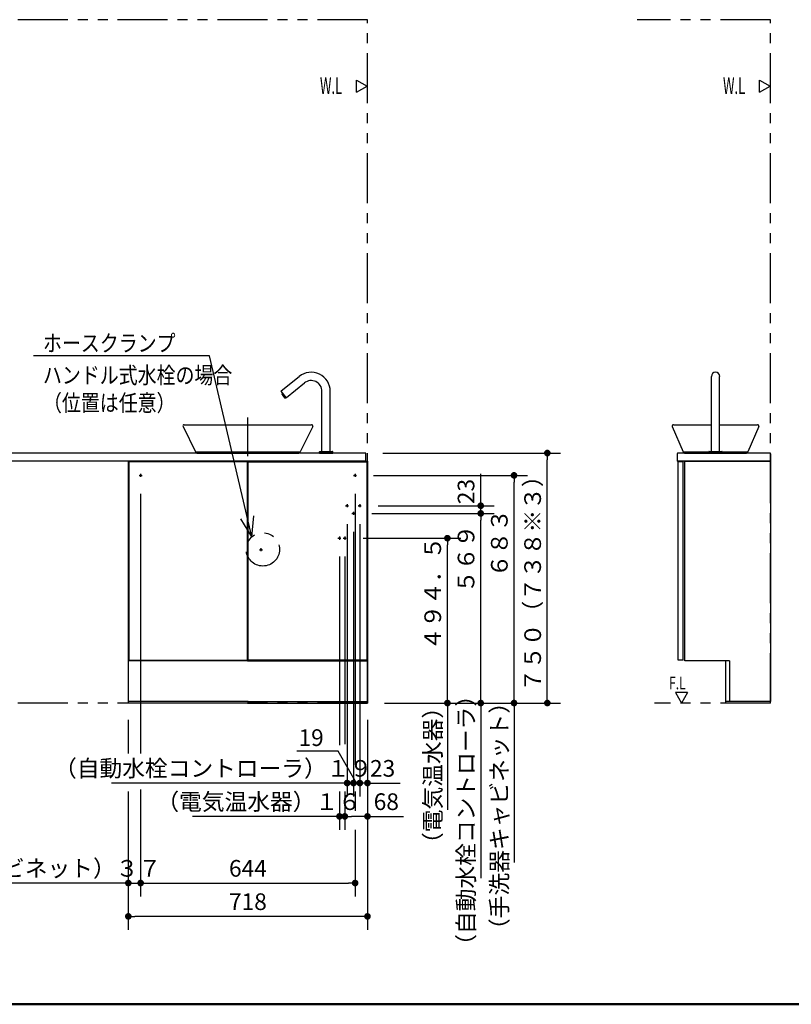
# Model space of a CAD drawing. Units: millimetres. Extents: x -395 to -10, y 7 to 287.
# Drawn here: x -305 to -189, y 10 to 158 of the extents above; entities that cross this region are included whole.
import ezdxf

# ---------------------------------------------------------------- set-up
doc = ezdxf.new("R2010")
doc.units = ezdxf.units.MM
for name, pattern in [('CENTER', [12, 7.5, -1.5, 1.5, -1.5]), ('DASHED', [4.5, 3, -1.5]), ('PHANTOM', [15, 7.5, -1.5, 1.5, -1.5, 1.5, -1.5])]:
    doc.linetypes.add(name, pattern=pattern)
doc.layers.add('AV', color=7, linetype='Continuous')
doc.styles.get("Standard").update_dxf_attribs({"font": 'ROMANS', "bigfont": 'BIGFONT'})
doc.dimstyles.new('ISO-25', dxfattribs={"dimtxt": 2.5, "dimasz": 2.5, "dimexe": 1.25, "dimexo": 0.625, "dimtad": 1, "dimtxsty": 'Standard', "dimcen": 2.5, "dimadec": 0, "dimazin": 0, "dimtfac": 1, "dimtmove": 0, "dimatfit": 3, "dimfxl": 1, "dimarcsym": 0})

# ---------------------------------------------------------------- blocks, each defined once
blk = doc.blocks.new('VIS-ULNS3CRN0004')
at = {"color": 20, "linetype": 'Continuous'}
for p, q in [((-205.86, 92.59), (-205.86, 91.49)), ((-205.26, 92.69), (-205.76, 92.69)), ((-191.86, 92.69), (-205.26, 92.69)), ((-191.86, 92.59), (-191.86, 92.69)), ((-191.86, 92.59), (-191.86, 91.49)), ((-191.86, 91.49), (-205.86, 91.49))]:
    blk.add_line(p, q, dxfattribs=at)
blk.add_arc((-205.76, 92.59), 0.1, 90, 180, dxfattribs=at)
blk = doc.blocks.new('VIS-ULNS3CRN0007')
at = {"color": 20, "linetype": 'Continuous'}
for p, q in [((-200.74, 101.51), (-200.74, 104.19)), ((-199.49, 101.51), (-199.49, 104.19)), ((-199.49, 92.92), (-199.49, 104.19)), ((-200.74, 100.91), (-200.74, 101.51)), ((-200.74, 92.92), (-200.74, 100.91)), ((-199.49, 100.91), (-199.49, 101.51)), ((-199.49, 92.92), (-199.49, 100.91)), ((-201.11, 92.69), (-201.11, 92.89)), ((-201.11, 92.69), (-201.11, 92.89)), ((-201.11, 92.69), (-201.04, 92.69)), ((-201.11, 92.69), (-199.11, 92.69)), ((-201.09, 92.92), (-200.74, 92.92)), ((-201.09, 92.92), (-199.14, 92.92)), ((-200.74, 92.92), (-199.49, 92.92)), ((-200.74, 92.92), (-199.49, 92.92)), ((-200.74, 92.92), (-199.49, 92.92)), ((-199.49, 92.92), (-199.14, 92.92)), ((-199.19, 92.69), (-199.11, 92.69)), ((-199.11, 92.69), (-199.11, 92.89)), ((-199.11, 92.69), (-199.11, 92.89))]:
    blk.add_line(p, q, dxfattribs=at)
at = {"color": 0, "linetype": 'Continuous'}
for p, q in [((-206.6, 96.68), (-204.97, 92.89)), ((-206.41, 96.94), (-200.74, 96.94)), ((-199.49, 96.94), (-193.81, 96.94)), ((-193.62, 96.68), (-195.25, 92.89)), ((-204.97, 92.89), (-201.11, 92.89)), ((-204.76, 92.69), (-204.97, 92.89)), ((-204.76, 92.69), (-195.46, 92.69)), ((-199.11, 92.89), (-195.25, 92.89)), ((-195.46, 92.69), (-195.25, 92.89))]:
    blk.add_line(p, q, dxfattribs=at)
at = {"color": 160, "linetype": 'Continuous'}
blk.add_line((-206.41, 96.94), (-206.41, 96.94), dxfattribs=at)
at = {"color": 20, "linetype": 'Continuous'}
for centre, radius, start, end in [((-200.11, 104.19), 0.625, 0, 180), ((-200.11, 104.19), 0.625, 0, 180), ((-201.09, 92.89), 0.025, 90, 180), ((-201.09, 92.89), 0.025, 90, 180), ((-199.14, 92.89), 0.025, 0, 90), ((-199.14, 92.89), 0.025, 0, 90)]:
    blk.add_arc(centre, radius, start, end, dxfattribs=at)
at = {"color": 0, "linetype": 'Continuous'}
for centre, start, end in [((-206.41, 96.74), 90, 198.4093), ((-193.81, 96.74), 341.5907, 90)]:
    blk.add_arc(centre, 0.2, start, end, dxfattribs=at)
blk = doc.blocks.new('VIS-ULNS3CRN0008')
at = {"color": 20, "linetype": 'Continuous'}
for p, q in [((-204.96, 91.39), (-205.71, 91.39)), ((-204.96, 91.39), (-205.71, 91.39)), ((-205.71, 61.89), (-205.71, 91.39)), ((-205.71, 61.64), (-205.71, 91.14)), ((-204.96, 61.89), (-204.96, 91.39)), ((-204.96, 61.64), (-204.96, 91.14)), ((-204.74, 61.54), (-204.74, 91.49)), ((-204.74, 91.49), (-191.86, 91.49)), ((-204.74, 91.49), (-191.86, 91.49)), ((-191.86, 91.49), (-191.86, 55.69)), ((-191.86, 91.24), (-191.86, 55.44)), ((-204.96, 61.64), (-205.71, 61.64)), ((-204.96, 61.64), (-205.71, 61.64)), ((-197.99, 61.54), (-204.74, 61.54)), ((-191.86, 55.44), (-198.59, 55.44)), ((-191.86, 55.19), (-198.59, 55.19))]:
    blk.add_line(p, q, dxfattribs=at)
at = {"color": 0, "linetype": 'Continuous'}
for p, q in [((-198.59, 61.54), (-198.59, 55.19)), ((-197.99, 61.54), (-197.99, 55.44))]:
    blk.add_line(p, q, dxfattribs=at)
blk = doc.blocks.new('VIS-ULNS3CRN0010')
at = {"color": 20, "linetype": 'Continuous'}
for p, q in [((-252.61, 92.69), (-327.11, 92.69)), ((-327.11, 91.49), (-327.11, 92.69)), ((-252.61, 91.49), (-252.61, 92.69)), ((-252.61, 91.49), (-327.11, 91.49))]:
    blk.add_line(p, q, dxfattribs=at)
blk = doc.blocks.new('VIS-ULNS3CRN0011')
at = {"color": 20, "linetype": 'Continuous'}
for p, q in [((-265.3, 102.01), (-262.62, 104.18)), ((-264.55, 101.04), (-265.3, 101.98)), ((-264.51, 101.04), (-261.83, 103.21)), ((-259.19, 92.92), (-259.19, 101.94)), ((-257.94, 92.92), (-257.94, 101.94)), ((-265.04, 101.65), (-265.2, 101.52)), ((-265.2, 101.5), (-265.2, 101.52)), ((-265.2, 101.5), (-265.01, 101.26)), ((-264.7, 100.97), (-265.16, 101.55)), ((-264.99, 101.25), (-265.01, 101.26)), ((-264.99, 101.25), (-264.95, 101.28)), ((-264.95, 101.21), (-264.91, 101.24)), ((-264.95, 101.19), (-264.95, 101.21)), ((-264.95, 101.19), (-264.76, 100.94)), ((-264.76, 100.94), (-264.74, 100.94)), ((-264.74, 100.94), (-264.57, 101.07)), ((-259.56, 92.69), (-259.56, 92.89)), ((-259.56, 92.69), (-257.56, 92.69)), ((-259.54, 92.92), (-257.59, 92.92)), ((-259.19, 92.92), (-257.94, 92.92)), ((-257.56, 92.69), (-257.56, 92.89))]:
    blk.add_line(p, q, dxfattribs=at)
at = {"color": 0, "linetype": 'CENTER'}
blk.add_line((-270.31, 92.23), (-270.31, 98.01), dxfattribs=at)
at = {"color": 0, "linetype": 'Continuous'}
for p, q in [((-280.05, 96.67), (-278.18, 92.89)), ((-279.86, 96.94), (-260.76, 96.94)), ((-260.58, 96.67), (-262.44, 92.89)), ((-278.18, 92.89), (-262.44, 92.89)), ((-277.96, 92.69), (-278.18, 92.89)), ((-277.96, 92.69), (-262.66, 92.69)), ((-262.66, 92.69), (-262.44, 92.89))]:
    blk.add_line(p, q, dxfattribs=at)
at = {"color": 20, "linetype": 'Continuous'}
for centre, radius, start, end in [((-260.81, 101.94), 2.87, 0, 129), ((-260.81, 101.94), 1.62, 0, 129), ((-265.28, 101.99), 0.025, 129, 219), ((-264.53, 101.06), 0.025, 219, 309), ((-259.54, 92.89), 0.025, 90, 180), ((-257.59, 92.89), 0.025, 0, 90)]:
    blk.add_arc(centre, radius, start, end, dxfattribs=at)
at = {"color": 0, "linetype": 'Continuous'}
for centre, start, end in [((-279.86, 96.74), 90, 201.4385), ((-260.76, 96.74), 338.5615, 90)]:
    blk.add_arc(centre, 0.2, start, end, dxfattribs=at)
blk = doc.blocks.new('VIS-ULNS3CRN0012')
at = {"color": 20, "linetype": 'Continuous'}
for p, q in [((-288.26, 91.49), (-288.26, 55.19)), ((-287.51, 91.49), (-288.26, 91.49)), ((-270.36, 91.39), (-288.16, 91.39)), ((-288.16, 91.39), (-288.16, 61.64)), ((-288.16, 91.14), (-288.16, 61.64)), ((-287.51, 91.49), (-287.51, 91.39)), ((-287.51, 91.47), (-253.11, 91.47)), ((-270.36, 61.64), (-270.36, 91.39)), ((-270.36, 61.64), (-270.36, 91.14)), ((-270.26, 61.64), (-270.26, 91.39)), ((-270.26, 91.39), (-252.46, 91.39)), ((-270.26, 61.64), (-270.26, 91.14)), ((-253.11, 91.49), (-252.36, 91.49)), ((-253.11, 91.49), (-253.11, 91.39)), ((-252.46, 91.39), (-252.46, 61.64)), ((-252.46, 91.14), (-252.46, 61.64)), ((-252.36, 91.49), (-252.36, 55.19)), ((-270.26, 61.54), (-288.26, 61.54)), ((-288.16, 61.64), (-270.36, 61.64)), ((-288.16, 61.64), (-270.36, 61.64)), ((-270.36, 61.54), (-252.36, 61.54)), ((-252.46, 61.64), (-270.26, 61.64)), ((-252.46, 61.64), (-270.26, 61.64)), ((-270.26, 55.44), (-288.26, 55.44)), ((-270.26, 55.19), (-288.26, 55.19)), ((-270.36, 55.44), (-252.36, 55.44)), ((-270.36, 55.19), (-252.36, 55.19))]:
    blk.add_line(p, q, dxfattribs=at)
at = {"color": 0, "linetype": 'CENTER'}
for p, q in [((-286.64, 89.34), (-286.19, 89.34)), ((-286.41, 89.57), (-286.41, 89.12)), ((-254.44, 89.34), (-253.99, 89.34)), ((-254.21, 89.57), (-254.21, 89.12)), ((-255.64, 84.79), (-255.19, 84.79)), ((-255.41, 85.02), (-255.41, 84.57)), ((-253.74, 84.79), (-253.29, 84.79)), ((-253.51, 85.02), (-253.51, 84.57)), ((-254.69, 83.64), (-254.24, 83.64)), ((-254.46, 83.87), (-254.46, 83.42)), ((-256.79, 79.92), (-256.34, 79.92)), ((-256.56, 80.15), (-256.56, 79.69)), ((-255.99, 79.92), (-255.54, 79.92)), ((-255.76, 80.15), (-255.76, 79.69)), ((-268.36, 78.42), (-268.36, 77.97)), ((-268.58, 78.19), (-268.13, 78.19))]:
    blk.add_line(p, q, dxfattribs=at)
at = {"color": 0, "linetype": 'DASHED'}
for centre in [(-286.41, 89.34), (-254.21, 89.34), (-255.41, 84.79), (-253.51, 84.79), (-254.46, 83.64), (-256.56, 79.92), (-255.76, 79.92), (-268.36, 78.19)]:
    blk.add_circle(centre, 0.1, dxfattribs=at)
blk = doc.blocks.new('_DOT')
at = {"color": 0, "linetype": 'ByBlock', "lineweight": -2}
blk.add_line((-0.5, 0), (-1, 0), dxfattribs=at)
at = {"color": 0, "linetype": 'ByBlock', "const_width": 0.5}
blk.add_lwpolyline([(-0.25, 0, 1), (0.25, 0, 1)], format="xyb", close=True, dxfattribs=at)
blk = doc.blocks.new('*D19')
at = {"color": 0, "lineweight": -2}
for p, q in [((-252.36, 52.65), (-252.36, 21.19)), ((-288.26, 41.92), (-288.26, 21.19)), ((-253.36, 23.19), (-287.26, 23.19))]:
    blk.add_line(p, q, dxfattribs=at)
at = {"layer": 'Defpoints', "color": 0}
for p in [(-252.36, 55.19), (-288.26, 44.46), (-288.26, 23.19)]:
    blk.add_point(p, dxfattribs=at)
at = {"color": 0, "lineweight": -2, "rotation": 180}
blk.add_blockref('_DOT', (-288.26, 23.19), dxfattribs=at)
at = {"color": 0, "lineweight": -2}
blk.add_blockref('_DOT', (-252.36, 23.19), dxfattribs=at)
at = {"color": 0, "insert": (-270.31, 25.07), "char_height": 2.5, "attachment_point": 5}
blk.add_mtext('718', dxfattribs=at)
blk = doc.blocks.new('*D20')
at = {"color": 0, "lineweight": -2}
for p, q in [((-286.41, 42.21), (-286.41, 26.19)), ((-288.26, 28.19), (-319.69, 28.19)), ((-289.26, 28.19), (-290.26, 28.19)), ((-288.26, 28.19), (-286.41, 28.19)), ((-285.41, 28.19), (-284.41, 28.19))]:
    blk.add_line(p, q, dxfattribs=at)
at = {"layer": 'Defpoints', "color": 0}
for p in [(-288.26, 55.19), (-286.41, 44.75), (-286.41, 28.19)]:
    blk.add_point(p, dxfattribs=at)
at = {"color": 0, "lineweight": -2}
blk.add_blockref('_DOT', (-288.26, 28.19), dxfattribs=at)
at = {"color": 0, "lineweight": -2, "rotation": 180}
blk.add_blockref('_DOT', (-286.41, 28.19), dxfattribs=at)
at = {"color": 0, "insert": (-305.5, 30.07), "char_height": 2.5, "attachment_point": 5}
blk.add_mtext('（手洗器キャビネット）３７', dxfattribs=at)
blk = doc.blocks.new('*D21')
at = {"color": 0, "lineweight": -2}
for p, q in [((-254.21, 36.19), (-254.21, 26.19)), ((-285.41, 28.19), (-255.21, 28.19))]:
    blk.add_line(p, q, dxfattribs=at)
at = {"layer": 'Defpoints', "color": 0}
for p in [(-286.41, 89.12), (-254.21, 38.73), (-254.21, 28.19)]:
    blk.add_point(p, dxfattribs=at)
at = {"color": 0, "lineweight": -2}
for p, rotation in [((-286.41, 28.19), 180), ((-254.21, 28.19), 360)]:
    blk.add_blockref('_DOT', p, dxfattribs=dict(at, rotation=rotation))
at = {"color": 0, "insert": (-270.31, 30.07), "char_height": 2.5, "attachment_point": 5}
blk.add_mtext('644', dxfattribs=at)
blk = doc.blocks.new('*D22')
at = {"color": 0, "lineweight": -2}
for p, q in [((-253.51, 82.03), (-253.51, 41.19)), ((-254.51, 43.19), (-255.51, 43.19)), ((-252.36, 43.19), (-253.51, 43.19)), ((-252.36, 43.19), (-247.44, 43.19)), ((-251.36, 43.19), (-250.36, 43.19))]:
    blk.add_line(p, q, dxfattribs=at)
at = {"layer": 'Defpoints', "color": 0}
for p in [(-253.51, 84.57), (-252.36, 55.19), (-253.51, 43.19)]:
    blk.add_point(p, dxfattribs=at)
at = {"color": 0, "lineweight": -2}
blk.add_blockref('_DOT', (-253.51, 43.19), dxfattribs=at)
at = {"color": 0, "lineweight": -2, "rotation": 180}
blk.add_blockref('_DOT', (-252.36, 43.19), dxfattribs=at)
at = {"color": 0, "insert": (-250.09, 45.07), "char_height": 2.5, "attachment_point": 5}
blk.add_mtext('23', dxfattribs=at)
blk = doc.blocks.new('*D24')
at = {"color": 0, "lineweight": -2}
for p, q in [((-254.46, 80.88), (-254.46, 41.19)), ((-255.46, 43.19), (-256.46, 43.19)), ((-253.51, 43.19), (-254.46, 43.19))]:
    blk.add_line(p, q, dxfattribs=at)
at = {"color": 7, "linetype": 'Continuous'}
for p, q in [((-256.74, 47.97), (-262.96, 47.97)), ((-253.99, 43.19), (-256.74, 47.97))]:
    blk.add_line(p, q, dxfattribs=at)
at = {"layer": 'Defpoints', "color": 0}
for p in [(-253.51, 84.57), (-254.46, 83.42), (-254.46, 43.19)]:
    blk.add_point(p, dxfattribs=at)
at = {"color": 0, "lineweight": -2}
blk.add_blockref('_DOT', (-254.46, 43.19), dxfattribs=at)
at = {"color": 0, "insert": (-260.82, 47.97), "char_height": 2.5, "attachment_point": 8}
blk.add_mtext('19', dxfattribs=at)
blk = doc.blocks.new('_NONE')
blk = doc.blocks.new('*D25')
at = {"color": 0, "lineweight": -2}
for p, q in [((-255.41, 82.03), (-255.41, 41.19)), ((-255.41, 43.19), (-290.8, 43.19)), ((-256.41, 43.19), (-257.41, 43.19)), ((-254.46, 43.19), (-255.41, 43.19))]:
    blk.add_line(p, q, dxfattribs=at)
at = {"layer": 'Defpoints', "color": 0}
for p in [(-255.41, 84.57), (-254.46, 83.42), (-255.41, 43.19)]:
    blk.add_point(p, dxfattribs=at)
at = {"color": 0, "lineweight": -2}
blk.add_blockref('_DOT', (-255.41, 43.19), dxfattribs=at)
at = {"color": 0, "insert": (-275.53, 45.07), "char_height": 2.5, "attachment_point": 5}
blk.add_mtext('（自動水栓コントローラ）１９', dxfattribs=at)
blk = doc.blocks.new('*D26')
at = {"color": 0, "lineweight": -2}
for p, q in [((-255.76, 41.92), (-255.76, 36.19)), ((-253.36, 38.19), (-254.76, 38.19)), ((-252.36, 38.19), (-246.94, 38.19))]:
    blk.add_line(p, q, dxfattribs=at)
at = {"layer": 'Defpoints', "color": 0}
for p in [(-252.36, 55.19), (-255.76, 44.46), (-255.76, 38.19)]:
    blk.add_point(p, dxfattribs=at)
at = {"color": 0, "lineweight": -2, "rotation": 180}
blk.add_blockref('_DOT', (-255.76, 38.19), dxfattribs=at)
at = {"color": 0, "lineweight": -2}
blk.add_blockref('_DOT', (-252.36, 38.19), dxfattribs=at)
at = {"color": 0, "insert": (-249.53, 40.07), "char_height": 2.5, "attachment_point": 5}
blk.add_mtext('68', dxfattribs=at)
blk = doc.blocks.new('*D27')
at = {"color": 0, "lineweight": -2}
for p, q in [((-256.56, 41.92), (-256.56, 36.19)), ((-256.56, 38.19), (-278.61, 38.19)), ((-257.56, 38.19), (-258.56, 38.19)), ((-255.76, 38.19), (-256.56, 38.19))]:
    blk.add_line(p, q, dxfattribs=at)
at = {"layer": 'Defpoints', "color": 0}
for p in [(-255.76, 79.69), (-256.56, 44.46), (-256.56, 38.19)]:
    blk.add_point(p, dxfattribs=at)
at = {"color": 0, "lineweight": -2}
blk.add_blockref('_DOT', (-256.56, 38.19), dxfattribs=at)
at = {"color": 0, "insert": (-268.7, 40.07), "char_height": 2.5, "attachment_point": 5}
blk.add_mtext('（電気温水器）１６', dxfattribs=at)
blk = doc.blocks.new('*D28')
at = {"color": 0, "lineweight": -2}
for p, q in [((-253, 79.92), (-238.36, 79.92)), ((-240.36, 56.19), (-240.36, 78.92)), ((-249.82, 55.19), (-238.36, 55.19))]:
    blk.add_line(p, q, dxfattribs=at)
at = {"layer": 'Defpoints', "color": 0}
for p in [(-255.54, 79.92), (-240.36, 79.92), (-252.36, 55.19)]:
    blk.add_point(p, dxfattribs=at)
at = {"color": 0, "lineweight": -2}
for p, rotation in [((-240.36, 79.92), 90), ((-240.36, 55.19), 270)]:
    blk.add_blockref('_DOT', p, dxfattribs=dict(at, rotation=rotation))
at = {"color": 0, "insert": (-242.24, 56.27), "char_height": 2.5, "attachment_point": 5, "rotation": 90}
blk.add_mtext('（電気温水器）\u3000\u3000４９４．５', dxfattribs=at)
blk = doc.blocks.new('*D29')
at = {"color": 0, "lineweight": -2}
for p, q in [((-251.7, 83.64), (-233.36, 83.64)), ((-235.36, 56.19), (-235.36, 82.64)), ((-249.82, 55.19), (-233.36, 55.19)), ((-235.36, 55.19), (-235.36, 28.91))]:
    blk.add_line(p, q, dxfattribs=at)
at = {"layer": 'Defpoints', "color": 0}
for p in [(-254.24, 83.64), (-235.36, 83.64), (-252.36, 55.19)]:
    blk.add_point(p, dxfattribs=at)
at = {"color": 0, "lineweight": -2}
for p, rotation in [((-235.36, 83.64), 90), ((-235.36, 55.19), 270)]:
    blk.add_blockref('_DOT', p, dxfattribs=dict(at, rotation=rotation))
at = {"color": 0, "insert": (-237.24, 49.53), "char_height": 2.5, "attachment_point": 5, "rotation": 90}
blk.add_mtext('（自動水栓コントローラ）\u3000\u3000\u3000\u3000５６９', dxfattribs=at)
blk = doc.blocks.new('*D30')
at = {"color": 0, "lineweight": -2}
for p, q in [((-235.36, 84.79), (-235.36, 89.57)), ((-235.36, 85.79), (-235.36, 86.79)), ((-250.75, 84.79), (-233.36, 84.79)), ((-235.36, 83.64), (-235.36, 84.79))]:
    blk.add_line(p, q, dxfattribs=at)
at = {"layer": 'Defpoints', "color": 0}
for p in [(-253.29, 84.79), (-235.36, 84.79), (-254.24, 83.64)]:
    blk.add_point(p, dxfattribs=at)
at = {"color": 0, "lineweight": -2, "rotation": 270}
blk.add_blockref('_DOT', (-235.36, 84.79), dxfattribs=at)
at = {"color": 0, "insert": (-237.24, 86.92), "char_height": 2.5, "attachment_point": 5, "rotation": 90}
blk.add_mtext('23', dxfattribs=at)
blk = doc.blocks.new('*D31')
at = {"color": 0, "lineweight": -2}
for p, q in [((-251.45, 89.34), (-228.36, 89.34)), ((-230.36, 56.19), (-230.36, 88.34)), ((-249.82, 55.19), (-228.36, 55.19)), ((-230.36, 55.19), (-230.36, 31.26))]:
    blk.add_line(p, q, dxfattribs=at)
at = {"layer": 'Defpoints', "color": 0}
for p in [(-253.99, 89.34), (-230.36, 89.34), (-252.36, 55.19)]:
    blk.add_point(p, dxfattribs=at)
at = {"color": 0, "lineweight": -2}
for p, rotation in [((-230.36, 89.34), 90), ((-230.36, 55.19), 270)]:
    blk.add_blockref('_DOT', p, dxfattribs=dict(at, rotation=rotation))
at = {"color": 0, "insert": (-232.24, 51.89), "char_height": 2.5, "attachment_point": 5, "rotation": 90}
blk.add_mtext('（手洗器キャビネット）\u3000\u3000\u3000\u3000\u3000６８３', dxfattribs=at)
blk = doc.blocks.new('*D37')
at = {"color": 0, "lineweight": -2}
for p, q in [((-250.07, 92.69), (-223.36, 92.69)), ((-225.36, 56.19), (-225.36, 91.69)), ((-249.82, 55.19), (-223.36, 55.19))]:
    blk.add_line(p, q, dxfattribs=at)
at = {"layer": 'Defpoints', "color": 0}
for p in [(-252.61, 92.69), (-225.36, 92.69), (-252.36, 55.19)]:
    blk.add_point(p, dxfattribs=at)
at = {"color": 0, "lineweight": -2}
for p, rotation in [((-225.36, 92.69), 90), ((-225.36, 55.19), 270)]:
    blk.add_blockref('_DOT', p, dxfattribs=dict(at, rotation=rotation))
at = {"color": 0, "insert": (-227.24, 73.94), "char_height": 2.5, "attachment_point": 5, "rotation": 90}
blk.add_mtext('７５０（７３８※３）', dxfattribs=at)
blk = doc.blocks.new('VIS-ULNS3CRN0017')
at = {"color": 7, "linetype": 'Continuous'}
for p, q in [((-6.36, 27.18), (-32.8, 27.18)), ((0, 0), (-6.36, 27.18)), ((0, 0), (0.29, 3.15)), ((0, 0), (-1.66, 2.69))]:
    blk.add_line(p, q, dxfattribs=at)
at = {"color": 7, "char_height": 2.5, "attachment_point": 7}
for s, insert in [('{\\W0.833333;ホースクランプ}', (-31.36, 27.81)), ('{\\W0.833333;ハンドル式水栓の場合}', (-31.36, 23.01)), ('{\\W0.833333;（位置は任意）}', (-31.36, 18.85))]:
    blk.add_mtext(s, dxfattribs=dict(at, insert=insert))
blk = doc.blocks.new('VIS-ULNS3CRN0001')
at = {"color": 0, "linetype": 'Continuous', "lineweight": 50}
blk.add_line((-395, 10), (-10, 10), dxfattribs=at)

msp = doc.modelspace()

# ---------------------------------------------------------------- linework, layer by layer
at = {"color": 20, "linetype": 'PHANTOM'}
for p, q in [((-252.36, 157.69), (-327.36, 157.69)), ((-252.36, 55.19), (-252.36, 157.69)), ((-191.86, 157.69), (-211.86, 157.69)), ((-191.86, 55.19), (-191.86, 157.69)), ((-252.36, 55.19), (-327.36, 55.19)), ((-191.86, 55.19), (-209.29, 55.19))]:
    msp.add_line(p, q, dxfattribs=at)
at = {"color": 7, "linetype": 'Continuous'}
for p, q in [((-254.01, 146.8), (-254.01, 148.64)), ((-254.01, 148.64), (-252.41, 147.72)), ((-254.01, 146.8), (-252.41, 147.72)), ((-193.51, 148.64), (-191.91, 147.72)), ((-193.51, 146.8), (-193.51, 148.64)), ((-193.51, 146.8), (-191.91, 147.72)), ((-286.41, 86.58), (-286.41, 47.61)), ((-254.21, 86.58), (-254.21, 45.94)), ((-256.56, 77.15), (-256.56, 48.88)), ((-255.76, 77.15), (-255.76, 49)), ((-204.3, 56.79), (-206.14, 56.79)), ((-206.14, 56.79), (-205.22, 55.19)), ((-204.3, 56.79), (-205.22, 55.19)), ((-240.36, 55.19), (-240.36, 39.18)), ((-288.26, 52.65), (-288.26, 47.61)), ((-254.21, 41.92), (-254.21, 39.04))]:
    msp.add_line(p, q, dxfattribs=at)
at = {"color": 7, "linetype": 'PHANTOM'}
msp.add_circle((-268.06, 78.24), 2.5, dxfattribs=at)

# ---------------------------------------------------------------- block references
at = {"color": 7}
for name, p in [('VIS-ULNS3CRN0017', (-269.71, 80.11)), ('VIS-ULNS3CRN0011', (0, 0)), ('VIS-ULNS3CRN0007', (0, 0)), ('VIS-ULNS3CRN0010', (0, 0)), ('VIS-ULNS3CRN0004', (0, 0)), ('VIS-ULNS3CRN0012', (0, 0)), ('VIS-ULNS3CRN0008', (0, 0))]:
    msp.add_blockref(name, p, dxfattribs=at)
at = {"layer": 'AV', "color": 7}
msp.add_blockref('VIS-ULNS3CRN0001', (0, 0), dxfattribs=at)

# ---------------------------------------------------------------- texts
at = {"color": 7, "attachment_point": 7}
for s, insert, char_height in [('{\\W0.575916;W.L}', (-259.49, 146.55), 2.5), ('{\\W0.575916;W.L}', (-198.99, 146.55), 2.5), ('{\\W0.691099;F.L}', (-207.07, 57.24), 1.91)]:
    msp.add_mtext(s, dxfattribs=dict(at, insert=insert, char_height=char_height))

# ---------------------------------------------------------------- dimensions: what is measured, and where the dimension line sits
at = {"color": 7}
for base, p1, p2, angle, text, override, picture, middle in [((-225.36, 92.69), (-252.36, 55.19), (-252.61, 92.69), 270, '７５０（７３８※３）', {"dimtxt": 2.5, "dimasz": 1, "dimexe": 2, "dimexo": 2.54, "dimgap": 0.625, "dimtad": 1, "dimtih": 0, "dimtoh": 0, "dimdec": 0, "dimdsep": 46, "dimblk1": 'DOT', "dimblk2": 'DOT', "dimsah": 1, "dimse1": 0, "dimse2": 0, "dimtmove": 0}, '*D37', (-225.36, 73.94)), ((-254.21, 28.19), (-286.41, 89.12), (-254.21, 38.73), 180, '644', {"dimtxt": 2.5, "dimasz": 1, "dimexe": 2, "dimexo": 2.54, "dimgap": 0.625, "dimtad": 1, "dimtih": 0, "dimtoh": 0, "dimdec": 0, "dimdsep": 46, "dimblk1": 'DOT', "dimblk2": 'DOT', "dimsah": 1, "dimse1": 1, "dimse2": 0, "dimtmove": 0}, '*D21', (-270.31, 28.19)), ((-235.36, 84.79), (-254.24, 83.64), (-253.29, 84.79), 270, '23', {"dimtxt": 2.5, "dimasz": 1, "dimexe": 2, "dimexo": 2.54, "dimgap": 0.625, "dimtad": 1, "dimtih": 0, "dimtoh": 0, "dimdec": 0, "dimdsep": 46, "dimblk1": 'NONE', "dimblk2": 'DOT', "dimsah": 1, "dimse1": 1, "dimse2": 0, "dimtmove": 0}, '*D30', (-235.36, 86.92)), ((-230.36, 89.34), (-252.36, 55.19), (-253.99, 89.34), 270, '（手洗器キャビネット）\u3000\u3000\u3000\u3000\u3000６８３', {"dimtxt": 2.5, "dimasz": 1, "dimexe": 2, "dimexo": 2.54, "dimgap": 0.625, "dimtad": 1, "dimtih": 0, "dimtoh": 0, "dimdec": 0, "dimdsep": 46, "dimblk1": 'DOT', "dimblk2": 'DOT', "dimsah": 1, "dimse1": 0, "dimse2": 0, "dimtmove": 0}, '*D31', (-230.36, 51.89)), ((-235.36, 83.64), (-252.36, 55.19), (-254.24, 83.64), 270, '（自動水栓コントローラ）\u3000\u3000\u3000\u3000５６９', {"dimtxt": 2.5, "dimasz": 1, "dimexe": 2, "dimexo": 2.54, "dimgap": 0.625, "dimtad": 1, "dimtih": 0, "dimtoh": 0, "dimdec": 0, "dimdsep": 46, "dimblk1": 'DOT', "dimblk2": 'DOT', "dimsah": 1, "dimse1": 0, "dimse2": 0, "dimtmove": 0}, '*D29', (-235.36, 49.53)), ((-240.36, 79.92), (-252.36, 55.19), (-255.54, 79.92), 270, '（電気温水器）\u3000\u3000４９４．５', {"dimtxt": 2.5, "dimasz": 1, "dimexe": 2, "dimexo": 2.54, "dimgap": 0.625, "dimtad": 1, "dimtih": 0, "dimtoh": 0, "dimdec": 1, "dimdsep": 46, "dimblk1": 'DOT', "dimblk2": 'DOT', "dimsah": 1, "dimse1": 0, "dimse2": 0, "dimtmove": 0}, '*D28', (-240.36, 56.27)), ((-286.41, 28.19), (-288.26, 55.19), (-286.41, 44.75), 180, '（手洗器キャビネット）３７', {"dimtxt": 2.5, "dimasz": 1, "dimexe": 2, "dimexo": 2.54, "dimgap": 0.625, "dimtad": 1, "dimtih": 0, "dimtoh": 0, "dimdec": 0, "dimdsep": 46, "dimblk1": 'DOT', "dimblk2": 'DOT', "dimsah": 1, "dimse1": 1, "dimse2": 0, "dimtmove": 0}, '*D20', (-305.5, 28.19))]:
    dim = msp.add_linear_dim(base=base, p1=p1, p2=p2, angle=angle, text=text, dimstyle='ISO-25', override=override, dxfattribs=at)
    dim.commit()
    dim.dimension.update_dxf_attribs({"geometry": picture, "text_midpoint": middle, "dimtype": 160})
for base, p1, p2, text, override, picture, middle in [((-255.41, 43.19), (-254.46, 83.42), (-255.41, 84.57), '（自動水栓コントローラ）１９', {"dimtxt": 2.5, "dimasz": 1, "dimexe": 2, "dimexo": 2.54, "dimgap": 0.625, "dimtad": 1, "dimtih": 0, "dimtoh": 0, "dimdec": 0, "dimdsep": 46, "dimblk1": 'NONE', "dimblk2": 'DOT', "dimsah": 1, "dimse1": 1, "dimse2": 0, "dimtmove": 0}, '*D25', (-275.53, 43.19)), ((-254.46, 43.19), (-253.51, 84.57), (-254.46, 83.42), '19', {"dimtxt": 2.5, "dimasz": 1, "dimexe": 2, "dimexo": 2.54, "dimgap": 0.625, "dimtad": 1, "dimtih": 0, "dimtoh": 0, "dimdec": 0, "dimdsep": 46, "dimblk1": 'NONE', "dimblk2": 'DOT', "dimsah": 1, "dimse1": 1, "dimse2": 0, "dimtmove": 1}, '*D24', (-260.82, 47.97)), ((-253.51, 43.19), (-252.36, 55.19), (-253.51, 84.57), '23', {"dimtxt": 2.5, "dimasz": 1, "dimexe": 2, "dimexo": 2.54, "dimgap": 0.625, "dimtad": 1, "dimtih": 0, "dimtoh": 0, "dimdec": 0, "dimdsep": 46, "dimblk1": 'DOT', "dimblk2": 'DOT', "dimsah": 1, "dimse1": 1, "dimse2": 0, "dimtmove": 0}, '*D22', (-250.09, 43.19)), ((-256.56, 38.19), (-255.76, 79.69), (-256.56, 44.46), '（電気温水器）１６', {"dimtxt": 2.5, "dimasz": 1, "dimexe": 2, "dimexo": 2.54, "dimgap": 0.625, "dimtad": 1, "dimtih": 0, "dimtoh": 0, "dimdec": 0, "dimdsep": 46, "dimblk1": 'NONE', "dimblk2": 'DOT', "dimsah": 1, "dimse1": 1, "dimse2": 0, "dimtmove": 0}, '*D27', (-268.7, 38.19)), ((-288.26, 23.19), (-252.36, 55.19), (-288.26, 44.46), '718', {"dimtxt": 2.5, "dimasz": 1, "dimexe": 2, "dimexo": 2.54, "dimgap": 0.625, "dimtad": 1, "dimtih": 0, "dimtoh": 0, "dimdec": 0, "dimdsep": 46, "dimblk1": 'DOT', "dimblk2": 'DOT', "dimsah": 1, "dimse1": 0, "dimse2": 0, "dimtmove": 0}, '*D19', (-270.31, 23.19)), ((-255.76, 38.19), (-252.36, 55.19), (-255.76, 44.46), '68', {"dimtxt": 2.5, "dimasz": 1, "dimexe": 2, "dimexo": 2.54, "dimgap": 0.625, "dimtad": 1, "dimtih": 0, "dimtoh": 0, "dimdec": 0, "dimdsep": 46, "dimblk1": 'DOT', "dimblk2": 'DOT', "dimsah": 1, "dimse1": 1, "dimse2": 0, "dimtmove": 0}, '*D26', (-249.53, 38.19))]:
    dim = msp.add_linear_dim(base=base, p1=p1, p2=p2, text=text, dimstyle='ISO-25', override=override, dxfattribs=at)
    dim.commit()
    dim.dimension.update_dxf_attribs({"geometry": picture, "text_midpoint": middle, "dimtype": 160})

doc.saveas('drawing.dxf')
